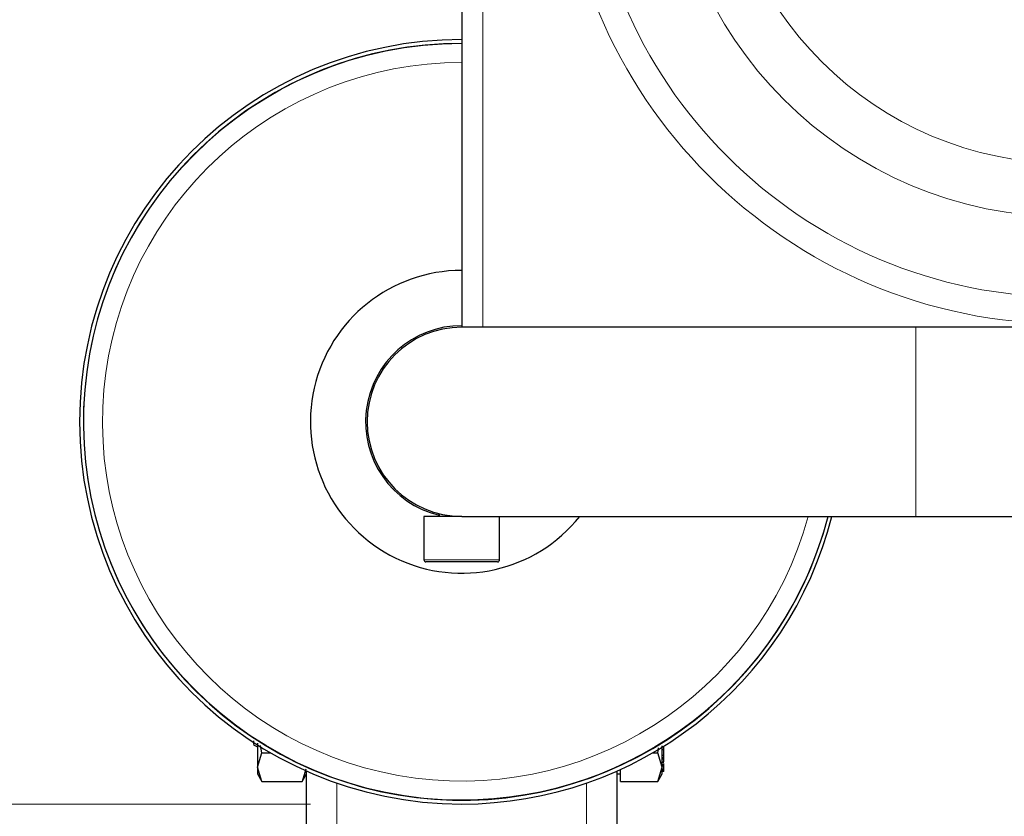
# Model space of a CAD drawing. Units: millimetres. Extents: x 0 to 210, y 0 to 297.
# Drawn here: x 58 to 64, y 123 to 128 of the extents above; entities that cross this region are included whole.
import ezdxf

# ---------------------------------------------------------------- set-up
doc = ezdxf.new("R2010")
doc.units = ezdxf.units.MM
doc.linetypes.add('SLD-Durchgehend', pattern=[0])
doc.styles.add('SLDTEXTSTYLE0', font='GOTHIC.TTF', dxfattribs={"width": 0.913})
doc.dimstyles.new('SLDDIMSTYLE0', dxfattribs={"dimtxt": 3.5, "dimasz": 3.302, "dimexe": 0, "dimexo": 0.0625, "dimgap": 0.875, "dimtad": 1, "dimlfac": 20, "dimrnd": 1e-09, "dimzin": 12, "dimdsep": 46, "dimtxsty": 'SLDTEXTSTYLE0', "dimsah": 1, "dimcen": 0.09, "dimadec": 0, "dimazin": 3, "dimtfac": 1, "dimtofl": 0, "dimtmove": 0, "dimatfit": 3, "dimfxl": 1, "dimfrac": 2, "dimtolj": 1, "dimtzin": 12, "dimarcsym": 0})

# ---------------------------------------------------------------- blocks, each defined once
blk = doc.blocks.new('_D_7')
at = {"color": 7, "linetype": 'SLD-Durchgehend', "lineweight": 0}
for p, q in [((57.5665, 157.9695), (47.3165, 157.9695)), ((48.3165, 157.9695), (48.3165, 122.9195)), ((59.8415, 157.9695), (59.0665, 157.9695)), ((59.8415, 122.9195), (47.3165, 122.9195))]:
    blk.add_line(p, q, dxfattribs=at)
at = {"color": 7, "linetype": 'SLD-Durchgehend', "lineweight": 18}
for points in [[(48.3165, 157.9695), (47.8165, 154.6675), (48.8165, 154.6675)], [(48.3165, 122.9195), (48.8165, 126.2215), (47.8165, 126.2215)]]:
    blk.add_solid(points, dxfattribs=at)
at = {"color": 7, "linetype": 'SLD-Durchgehend', "lineweight": 18, "insert": (43.8458, 136.5654), "char_height": 3.5, "attachment_point": 1, "rotation": 90, "style": 'SLDTEXTSTYLE0'}
blk.add_mtext('700', dxfattribs=at)

msp = doc.modelspace()

# ---------------------------------------------------------------- linework, layer by layer
at = {"color": 7, "linetype": 'SLD-Durchgehend', "lineweight": 25}
for p, q in [((60.84148, 154.81953), (60.84148, 126.06953)), ((63.84148, 126.06953), (60.84148, 126.06953)), ((77.84148, 126.06953), (63.84148, 126.06953)), ((60.59148, 124.81953), (60.59148, 124.53203)), ((60.84148, 124.81953), (60.59148, 124.81953)), ((60.65398, 124.84832), (60.65398, 124.84753)), ((60.69148, 124.8378), (60.69148, 124.81953)), ((60.84148, 124.81953), (63.84148, 124.81953)), ((61.09148, 124.53203), (61.09148, 124.81953)), ((63.84148, 124.81953), (69.44743, 124.81953)), ((61.07898, 124.51953), (60.60398, 124.51953)), ((59.46633, 123.31101), (59.49149, 123.29648)), ((59.52053, 123.25689), (59.51284, 123.30658)), ((62.17648, 123.29711), (62.16972, 123.29711)), ((62.17648, 123.29711), (62.17648, 123.30131)), ((62.17648, 123.27769), (62.17648, 123.29711)), ((59.4915, 123.16308), (59.52053, 123.25689)), ((59.52053, 123.25689), (59.58058, 123.25689)), ((62.10237, 123.25689), (62.13743, 123.25689)), ((62.13743, 123.25689), (62.14268, 123.29078)), ((62.16648, 123.16307), (62.13743, 123.25689)), ((62.17648, 123.27769), (62.16648, 123.27769)), ((62.17648, 123.24111), (62.16648, 123.24111)), ((62.17648, 123.24111), (62.17648, 123.27769)), ((62.17648, 123.22385), (62.17648, 123.24111)), ((62.16515, 123.19598), (62.1778, 123.19598)), ((62.17648, 123.22385), (62.16648, 123.22385)), ((62.17648, 123.21672), (62.16648, 123.21672)), ((62.17648, 123.17842), (62.16648, 123.17842)), ((62.17648, 123.17256), (62.16648, 123.17256)), ((62.17648, 123.16992), (62.16648, 123.16992)), ((62.17648, 123.21672), (62.17648, 123.22385)), ((62.17648, 123.19854), (62.17648, 123.21672)), ((62.17648, 123.17842), (62.17648, 123.18738)), ((62.17648, 123.17256), (62.17648, 123.17842)), ((62.17648, 123.16992), (62.17648, 123.17256)), ((62.17648, 123.14871), (62.17648, 123.16992)), ((59.4913, 123.11988), (59.52063, 123.06908)), ((59.52053, 123.06925), (59.4915, 123.16308)), ((59.81208, 123.14897), (59.78742, 123.06925)), ((59.78742, 123.06925), (59.81648, 123.11958)), ((59.81648, 122.72329), (59.81648, 123.13693)), ((61.86648, 123.13693), (61.86648, 122.72329)), ((61.86648, 123.11955), (61.89148, 123.11955)), ((61.89148, 123.06925), (61.89148, 123.1482)), ((62.13733, 123.06906), (62.16667, 123.1199)), ((62.13743, 123.06925), (62.16648, 123.16307)), ((62.16648, 123.14871), (62.17648, 123.14871)), ((62.17648, 123.14285), (62.16648, 123.14285)), ((62.17648, 123.13634), (62.16648, 123.13634)), ((62.17648, 123.13462), (62.16648, 123.13462)), ((62.17648, 123.14285), (62.17648, 123.14871)), ((62.17648, 123.13634), (62.17648, 123.14285)), ((62.17648, 123.13462), (62.17648, 123.13634)), ((59.52053, 123.06925), (59.78742, 123.06925)), ((61.89148, 123.06925), (62.13743, 123.06925))]:
    msp.add_line(p, q, dxfattribs=at)
at = {"color": 8, "linetype": 'SLD-Durchgehend', "lineweight": 18}
for p, q in [((60.98148, 154.81953), (60.98148, 126.06953)), ((63.84148, 126.06953), (63.84148, 124.81953)), ((61.09148, 124.53203), (60.59148, 124.53203)), ((62.17648, 123.19854), (62.16648, 123.19854)), ((60.01648, 122.72329), (60.01648, 123.05811)), ((61.66648, 123.05811), (61.66648, 122.72329))]:
    msp.add_line(p, q, dxfattribs=at)
for centre, radius, start, end in [((64.84148, 129.44453), 3.35355, 180, 270), ((64.84148, 129.44453), 3.17678, 180, 270), ((64.84148, 129.44453), 2.64645, 180, 270), ((64.84148, 129.44453), 2.29289, 180, 270), ((60.84148, 125.44453), 2.49818, 90, 270), ((60.84148, 125.44453), 2.37354, 90, 344.732853), ((60.84148, 125.44453), 2.49818, 270, 345.5117)]:
    msp.add_arc(centre, radius, start, end, dxfattribs=at)
at = {"color": 7, "linetype": 'SLD-Durchgehend', "lineweight": 25}
for centre, radius, start, end in [((60.84148, 125.44453), 2.525, 90, 270), ((60.84148, 125.44453), 2.5, 90, 345.522488), ((60.84148, 125.44453), 1, 90, 321.317813), ((60.84148, 125.44453), 0.635, 90, 256.336424), ((60.84148, 125.44453), 0.625, 90, 270), ((60.84148, 125.44453), 2.525, 270, 345.668912), ((60.60398, 124.53203), 0.0125, 180, 270), ((61.07898, 124.53203), 0.0125, 270, 0)]:
    msp.add_arc(centre, radius, start, end, dxfattribs=at)
for points, knots in [([(59.46648, 123.33715), (59.46648, 123.32813), (59.46648, 123.31268), (59.46648, 123.31304), (59.46648, 123.31319)], [0, 0, 0, 0, 0.5839177, 1, 1, 1, 1]), ([(59.49149, 123.32066), (59.49149, 123.30757), (59.49149, 123.26793), (59.49149, 123.21147), (59.49149, 123.17922), (59.49149, 123.16309)], [0, 0, 0, 0, 0.1977283, 0.5988642, 1, 1, 1, 1]), ([(62.16648, 123.16309), (62.16648, 123.17926), (62.16648, 123.21159), (62.16648, 123.26308), (62.16648, 123.29723), (62.16648, 123.30496)], [0, 0, 0, 0, 0.436233, 0.8724659, 1, 1, 1, 1]), ([(59.49149, 123.16309), (59.49149, 123.15129), (59.49149, 123.12768), (59.49149, 123.11586), (59.49149, 123.11955), (59.49149, 123.11955)], [0, 0, 0, 0, 0.4999577, 0.9999154, 1, 1, 1, 1])]:
    msp.add_open_spline(points, degree=3, knots=knots, dxfattribs=at)
msp.add_open_spline([(62.16648, 123.11955), (62.16648, 123.12146), (62.16648, 123.12528), (62.16648, 123.15049), (62.16648, 123.16309)], degree=3, dxfattribs=at)

# ---------------------------------------------------------------- dimensions: what is measured, and where the dimension line sits
at = {"color": 7, "linetype": 'SLD-Durchgehend', "lineweight": 18}
dim = msp.add_linear_dim(base=(48.31648, 122.91953), p1=(60.84148, 157.96953), p2=(60.84148, 122.91953), angle=90, dimstyle='SLDDIMSTYLE0', dxfattribs=at)
dim.commit()
dim.dimension.update_dxf_attribs({"geometry": '_D_7', "text_midpoint": (48.31648, 140.44453), "dimtype": 160})

doc.saveas('drawing.dxf')
